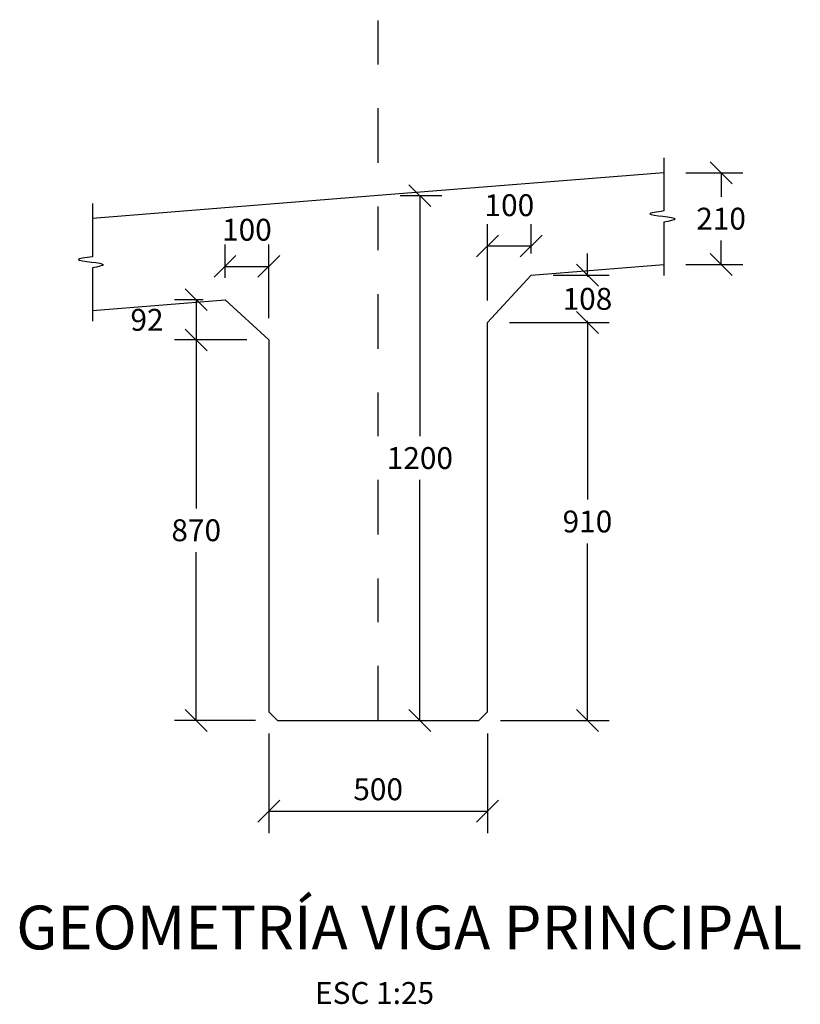
# Model space of a CAD drawing. Units: metres. Extents: x 373568.6 to 373628.5, y 8397712.2 to 8397754.5.
# Drawn here: x 373578.1 to 373579.8, y 8397727.3 to 8397729.5 of the extents above; entities that cross this region are included whole.
import ezdxf
from ezdxf.enums import TextEntityAlignment as Align

# ---------------------------------------------------------------- set-up
doc = ezdxf.new("R2010")
doc.units = ezdxf.units.M
doc.linetypes.add('DASHDOT', pattern=[1, 0.5, -0.25, 0, -0.25])
doc.layers.get('Defpoints').update_dxf_attribs({"color": 6})
for name, color, linetype in [('01', 8, 'Continuous'), ('1 - LOSA', 30, 'Continuous'), ('1- Losa', 30, 'Continuous'), ('1-Ejes Varios', 1, 'DASHDOT'), ('A-TEXTOS-NOTAS-INDEMAT', 7, 'Continuous'), ('A-TEXTOS-TITULOS-INDEMAT', 4, 'Continuous')]:
    doc.layers.add(name, color=color, linetype=linetype)
doc.styles.add('01COTAS', font='romans.shx')
doc.styles.add('25-NOTAS', font='romans.shx', dxfattribs={"height": 0.05})
doc.styles.add('25-TITULO', font='arialbd.ttf', dxfattribs={"height": 0.1})
doc.dimstyles.new('DIM-25-CORTE', dxfattribs={"dimscale": 0.025, "dimtxt": 2, "dimasz": 2, "dimexe": 2, "dimexo": 2, "dimgap": 1, "dimtad": 1, "dimtih": 1, "dimtoh": 1, "dimdec": 0, "dimlfac": 1000, "dimdsep": 46, "dimtxsty": '01COTAS', "dimblk": 'OBLIQUE', "dimcen": 25, "dimclrd": 251, "dimclre": 251, "dimclrt": 7, "dimadec": 0, "dimazin": 0, "dimtfac": 1, "dimtdec": 0, "dimtmove": 2, "dimatfit": 3, "dimfxl": 1, "dimtolj": 1, "dimtzin": 0, "dimarcsym": 0})

# ---------------------------------------------------------------- blocks, each defined once
blk = doc.blocks.new('_Oblique')
at = {"color": 0, "linetype": 'ByBlock', "lineweight": -2}
blk.add_line((-0.5, -0.5), (0.5, 0.5), dxfattribs=at)
blk = doc.blocks.new('*D3147')
at = {"layer": '1 - LOSA', "color": 251, "linetype": 'Continuous', "lineweight": -2, "transparency": 16777216}
for p, q in [((373579.1776, 8397728.8118), (373579.4061, 8397728.8118)), ((373579.3561, 8397728.8118), (373579.3561, 8397728.4068)), ((373579.3561, 8397727.9018), (373579.3561, 8397728.3068)), ((373579.1576, 8397727.9018), (373579.4061, 8397727.9018))]:
    blk.add_line(p, q, dxfattribs=at)
at = {"layer": 'Defpoints', "color": 0, "linetype": 'Continuous', "lineweight": -2, "transparency": 16777216}
for p in [(373579.1276, 8397728.8118), (373579.1076, 8397727.9018), (373579.3561, 8397727.9018)]:
    blk.add_point(p, dxfattribs=at)
at = {"layer": '1 - LOSA', "color": 251, "linetype": 'Continuous', "lineweight": -2, "transparency": 16777216, "xscale": 0.05, "yscale": 0.05, "zscale": 0.05}
for p, rotation in [((373579.3561, 8397728.8118), 90), ((373579.3561, 8397727.9018), 270)]:
    blk.add_blockref('_Oblique', p, dxfattribs=dict(at, rotation=rotation))
at = {"layer": '1 - LOSA', "color": 7, "linetype": 'Continuous', "lineweight": -2, "transparency": 16777216, "insert": (373579.3561, 8397728.3568), "char_height": 0.05, "attachment_point": 5, "style": '01COTAS'}
blk.add_mtext('\\A1;910', dxfattribs=at)
blk = doc.blocks.new('*D3148')
at = {"layer": '1 - LOSA', "color": 251, "linetype": 'Continuous', "lineweight": -2, "transparency": 16777216}
for p, q in [((373578.5776, 8397728.7718), (373578.4117, 8397728.7718)), ((373578.4617, 8397728.7718), (373578.4617, 8397728.3868)), ((373578.4617, 8397727.9018), (373578.4617, 8397728.2868)), ((373578.5976, 8397727.9018), (373578.4117, 8397727.9018))]:
    blk.add_line(p, q, dxfattribs=at)
at = {"layer": 'Defpoints', "color": 0, "linetype": 'Continuous', "lineweight": -2, "transparency": 16777216}
for p in [(373578.6276, 8397728.7718), (373578.4617, 8397727.9018), (373578.6476, 8397727.9018)]:
    blk.add_point(p, dxfattribs=at)
at = {"layer": '1 - LOSA', "color": 251, "linetype": 'Continuous', "lineweight": -2, "transparency": 16777216, "xscale": 0.05, "yscale": 0.05, "zscale": 0.05}
for p, rotation in [((373578.4617, 8397728.7718), 90), ((373578.4617, 8397727.9018), 270)]:
    blk.add_blockref('_Oblique', p, dxfattribs=dict(at, rotation=rotation))
at = {"layer": '1 - LOSA', "color": 7, "linetype": 'Continuous', "lineweight": -2, "transparency": 16777216, "insert": (373578.4617, 8397728.3368), "char_height": 0.05, "attachment_point": 5, "style": '01COTAS'}
blk.add_mtext('\\A1;870', dxfattribs=at)
blk = doc.blocks.new('*D3149')
at = {"layer": '1 - LOSA', "color": 251, "linetype": 'Continuous', "lineweight": -2, "transparency": 16777216}
for p, q in [((373578.4776, 8397728.8638), (373578.4117, 8397728.8638)), ((373578.4617, 8397728.8638), (373578.4617, 8397728.7718)), ((373578.5776, 8397728.7718), (373578.4117, 8397728.7718))]:
    blk.add_line(p, q, dxfattribs=at)
at = {"layer": 'Defpoints', "color": 0, "linetype": 'Continuous', "lineweight": -2, "transparency": 16777216}
for p in [(373578.5276, 8397728.8638), (373578.4617, 8397728.7718), (373578.6276, 8397728.7718)]:
    blk.add_point(p, dxfattribs=at)
at = {"layer": '1 - LOSA', "color": 251, "linetype": 'Continuous', "lineweight": -2, "transparency": 16777216, "xscale": 0.05, "yscale": 0.05, "zscale": 0.05}
for p, rotation in [((373578.4617, 8397728.8638), 90), ((373578.4617, 8397728.7718), 270)]:
    blk.add_blockref('_Oblique', p, dxfattribs=dict(at, rotation=rotation))
at = {"layer": '1 - LOSA', "color": 7, "linetype": 'Continuous', "lineweight": -2, "transparency": 16777216, "insert": (373578.3492, 8397728.8178), "char_height": 0.05, "attachment_point": 5, "style": '01COTAS'}
blk.add_mtext('\\A1;92', dxfattribs=at)
blk = doc.blocks.new('*D3150')
at = {"layer": '1 - LOSA', "color": 251, "linetype": 'Continuous', "lineweight": -2, "transparency": 16777216}
for p, q in [((373578.5276, 8397728.9138), (373578.5276, 8397728.99)), ((373578.6276, 8397728.8218), (373578.6276, 8397728.99)), ((373578.5276, 8397728.94), (373578.6276, 8397728.94))]:
    blk.add_line(p, q, dxfattribs=at)
at = {"layer": 'Defpoints', "color": 0, "linetype": 'Continuous', "lineweight": -2, "transparency": 16777216}
for p in [(373578.6276, 8397728.94), (373578.5276, 8397728.8638), (373578.6276, 8397728.7718)]:
    blk.add_point(p, dxfattribs=at)
at = {"layer": '1 - LOSA', "color": 251, "linetype": 'Continuous', "lineweight": -2, "transparency": 16777216, "xscale": 0.05, "yscale": 0.05, "zscale": 0.05, "rotation": 180}
blk.add_blockref('_Oblique', (373578.5276, 8397728.94), dxfattribs=at)
at = {"layer": '1 - LOSA', "color": 251, "linetype": 'Continuous', "lineweight": -2, "transparency": 16777216, "xscale": 0.05, "yscale": 0.05, "zscale": 0.05}
blk.add_blockref('_Oblique', (373578.6276, 8397728.94), dxfattribs=at)
at = {"layer": '1 - LOSA', "color": 7, "linetype": 'Continuous', "lineweight": -2, "transparency": 16777216, "insert": (373578.5776, 8397729.0238), "char_height": 0.05, "attachment_point": 5, "style": '01COTAS'}
blk.add_mtext('\\A1;100', dxfattribs=at)
blk = doc.blocks.new('*D3151')
at = {"layer": '1 - LOSA', "color": 251, "linetype": 'Continuous', "lineweight": -2, "transparency": 16777216}
for p, q in [((373579.3561, 8397728.9198), (373579.3561, 8397728.9698)), ((373579.2776, 8397728.9198), (373579.4061, 8397728.9198)), ((373579.3561, 8397728.9198), (373579.3561, 8397728.9158)), ((373579.1776, 8397728.8118), (373579.4061, 8397728.8118)), ((373579.3561, 8397728.8118), (373579.3561, 8397728.8158)), ((373579.3561, 8397728.8118), (373579.3561, 8397728.7618))]:
    blk.add_line(p, q, dxfattribs=at)
at = {"layer": 'Defpoints', "color": 0, "linetype": 'Continuous', "lineweight": -2, "transparency": 16777216}
for p in [(373579.2276, 8397728.9198), (373579.3561, 8397728.9198), (373579.1276, 8397728.8118)]:
    blk.add_point(p, dxfattribs=at)
at = {"layer": '1 - LOSA', "color": 251, "linetype": 'Continuous', "lineweight": -2, "transparency": 16777216, "xscale": 0.05, "yscale": 0.05, "zscale": 0.05}
for p, rotation in [((373579.3561, 8397728.9198), 270), ((373579.3561, 8397728.8118), 90)]:
    blk.add_blockref('_Oblique', p, dxfattribs=dict(at, rotation=rotation))
at = {"layer": '1 - LOSA', "color": 7, "linetype": 'Continuous', "lineweight": -2, "transparency": 16777216, "insert": (373579.3561, 8397728.8658), "char_height": 0.05, "attachment_point": 5, "style": '01COTAS'}
blk.add_mtext('\\A1;108', dxfattribs=at)
blk = doc.blocks.new('*D3152')
at = {"layer": '1 - LOSA', "color": 251, "linetype": 'Continuous', "lineweight": -2, "transparency": 16777216}
for p, q in [((373579.1276, 8397728.8618), (373579.1276, 8397729.0367)), ((373579.2276, 8397728.9698), (373579.2276, 8397729.0367)), ((373579.1276, 8397728.9867), (373579.2276, 8397728.9867))]:
    blk.add_line(p, q, dxfattribs=at)
at = {"layer": 'Defpoints', "color": 0, "linetype": 'Continuous', "lineweight": -2, "transparency": 16777216}
for p in [(373579.2276, 8397728.9867), (373579.2276, 8397728.9198), (373579.1276, 8397728.8118)]:
    blk.add_point(p, dxfattribs=at)
at = {"layer": '1 - LOSA', "color": 251, "linetype": 'Continuous', "lineweight": -2, "transparency": 16777216, "xscale": 0.05, "yscale": 0.05, "zscale": 0.05, "rotation": 180}
blk.add_blockref('_Oblique', (373579.1276, 8397728.9867), dxfattribs=at)
at = {"layer": '1 - LOSA', "color": 251, "linetype": 'Continuous', "lineweight": -2, "transparency": 16777216, "xscale": 0.05, "yscale": 0.05, "zscale": 0.05}
blk.add_blockref('_Oblique', (373579.2276, 8397728.9867), dxfattribs=at)
at = {"layer": '1 - LOSA', "color": 7, "linetype": 'Continuous', "lineweight": -2, "transparency": 16777216, "insert": (373579.1776, 8397729.0799), "char_height": 0.05, "attachment_point": 5, "style": '01COTAS'}
blk.add_mtext('\\A1;100', dxfattribs=at)
blk = doc.blocks.new('*D3153')
at = {"layer": '1 - LOSA', "color": 251, "linetype": 'Continuous', "lineweight": -2, "transparency": 16777216}
for p, q in [((373578.6276, 8397727.8718), (373578.6276, 8397727.6446)), ((373579.1276, 8397727.8718), (373579.1276, 8397727.6446)), ((373578.6276, 8397727.6946), (373579.1276, 8397727.6946))]:
    blk.add_line(p, q, dxfattribs=at)
at = {"layer": 'Defpoints', "color": 0, "linetype": 'Continuous', "lineweight": -2, "transparency": 16777216}
for p in [(373578.6276, 8397727.9218), (373579.1276, 8397727.9218), (373579.1276, 8397727.6946)]:
    blk.add_point(p, dxfattribs=at)
at = {"layer": '1 - LOSA', "color": 251, "linetype": 'Continuous', "lineweight": -2, "transparency": 16777216, "xscale": 0.05, "yscale": 0.05, "zscale": 0.05, "rotation": 180}
blk.add_blockref('_Oblique', (373578.6276, 8397727.6946), dxfattribs=at)
at = {"layer": '1 - LOSA', "color": 251, "linetype": 'Continuous', "lineweight": -2, "transparency": 16777216, "xscale": 0.05, "yscale": 0.05, "zscale": 0.05}
blk.add_blockref('_Oblique', (373579.1276, 8397727.6946), dxfattribs=at)
at = {"layer": '1 - LOSA', "color": 7, "linetype": 'Continuous', "lineweight": -2, "transparency": 16777216, "insert": (373578.8776, 8397727.7446), "char_height": 0.05, "attachment_point": 5, "style": '01COTAS'}
blk.add_mtext('\\A1;500', dxfattribs=at)
blk = doc.blocks.new('*D3154')
at = {"layer": '1 - LOSA', "color": 251, "linetype": 'Continuous', "lineweight": -2, "transparency": 16777216}
for p, q in [((373579.581, 8397729.1541), (373579.7116, 8397729.1541)), ((373579.6616, 8397729.1541), (373579.6616, 8397729.0991)), ((373579.6616, 8397728.9441), (373579.6616, 8397728.9991)), ((373579.581, 8397728.9441), (373579.7116, 8397728.9441))]:
    blk.add_line(p, q, dxfattribs=at)
at = {"layer": 'Defpoints', "color": 0, "linetype": 'Continuous', "lineweight": -2, "transparency": 16777216}
for p in [(373579.531, 8397729.1541), (373579.6616, 8397729.1541), (373579.531, 8397728.9441)]:
    blk.add_point(p, dxfattribs=at)
at = {"layer": '1 - LOSA', "color": 251, "linetype": 'Continuous', "lineweight": -2, "transparency": 16777216, "xscale": 0.05, "yscale": 0.05, "zscale": 0.05}
for p, rotation in [((373579.6616, 8397729.1541), 90), ((373579.6616, 8397728.9441), 270)]:
    blk.add_blockref('_Oblique', p, dxfattribs=dict(at, rotation=rotation))
at = {"layer": '1 - LOSA', "color": 7, "linetype": 'Continuous', "lineweight": -2, "transparency": 16777216, "insert": (373579.6616, 8397729.0491), "char_height": 0.05, "attachment_point": 5, "style": '01COTAS'}
blk.add_mtext('\\A1;210', dxfattribs=at)
blk = doc.blocks.new('*D3155')
at = {"layer": '1 - LOSA', "color": 251, "linetype": 'Continuous', "lineweight": -2, "transparency": 16777216}
for p, q in [((373578.9276, 8397729.1018), (373579.023, 8397729.1018)), ((373578.973, 8397729.1018), (373578.973, 8397728.5518)), ((373578.973, 8397727.9018), (373578.973, 8397728.4518)), ((373578.9276, 8397727.9018), (373579.023, 8397727.9018))]:
    blk.add_line(p, q, dxfattribs=at)
at = {"layer": 'Defpoints', "color": 0, "linetype": 'Continuous', "lineweight": -2, "transparency": 16777216}
for p in [(373578.8776, 8397729.1018), (373578.8776, 8397727.9018), (373578.973, 8397727.9018)]:
    blk.add_point(p, dxfattribs=at)
at = {"layer": '1 - LOSA', "color": 251, "linetype": 'Continuous', "lineweight": -2, "transparency": 16777216, "xscale": 0.05, "yscale": 0.05, "zscale": 0.05}
for p, rotation in [((373578.973, 8397729.1018), 90), ((373578.973, 8397727.9018), 270)]:
    blk.add_blockref('_Oblique', p, dxfattribs=dict(at, rotation=rotation))
at = {"layer": '1 - LOSA', "color": 7, "linetype": 'Continuous', "lineweight": -2, "transparency": 16777216, "insert": (373578.973, 8397728.5018), "char_height": 0.05, "attachment_point": 5, "style": '01COTAS'}
blk.add_mtext('\\A1;1200', dxfattribs=at)

msp = doc.modelspace()

# ---------------------------------------------------------------- linework, layer by layer
at = {"layer": '01', "color": 1}
for p, q in [((373579.531, 8397729.1885), (373579.531, 8397729.0667)), ((373578.2243, 8397729.084), (373578.2243, 8397728.9621)), ((373579.531, 8397729.041), (373579.531, 8397728.9191)), ((373578.2243, 8397728.9364), (373578.2243, 8397728.8146))]:
    msp.add_line(p, q, dxfattribs=at)
for points in [[(373579.531, 8397729.0667), (373579.499, 8397729.06), (373579.5566, 8397729.0482), (373579.531, 8397729.041)], [(373578.2243, 8397728.9621), (373578.1923, 8397728.9555), (373578.2498, 8397728.9437), (373578.2243, 8397728.9364)]]:
    msp.add_spline(points, degree=3, dxfattribs=at)
at = {"layer": '1- Losa', "linetype": 'ByBlock', "flags": 128}
for points in [[(373579.531, 8397729.1541), (373578.8776, 8397729.1018), (373578.2243, 8397729.0495)], [(373578.2243, 8397728.8395), (373578.5276, 8397728.8638), (373578.6276, 8397728.7718), (373578.6276, 8397727.9218), (373578.6476, 8397727.9018), (373579.1076, 8397727.9018), (373579.1276, 8397727.9218), (373579.1276, 8397728.8118), (373579.2276, 8397728.9198), (373579.531, 8397728.9441)]]:
    msp.add_lwpolyline(points, dxfattribs=at)
at = {"layer": '1-Ejes Varios', "linetype": 'DASHDOT', "lineweight": -2, "ltscale": 0.25}
msp.add_lwpolyline([(373578.8776, 8397727.9018), (373578.8776, 8397729.504)], dxfattribs=at)

# ---------------------------------------------------------------- texts
at = {"layer": 'A-TEXTOS-NOTAS-INDEMAT', "style": '25-NOTAS'}
msp.add_text('ESC 1:25', height=0.05, dxfattribs=at).set_placement((373578.7334, 8397727.2539))
at = {"layer": 'A-TEXTOS-TITULOS-INDEMAT', "style": '25-TITULO'}
msp.add_text('GEOMETRÍA VIGA PRINCIPAL', height=0.1, dxfattribs=at).set_placement((373578.9485, 8397727.3786), align=Align.CENTER)

# ---------------------------------------------------------------- dimensions: what is measured, and where the dimension line sits
at = {"layer": '1 - LOSA', "linetype": 'Continuous', "lineweight": -2}
for base, p1, p2, picture, middle in [((373579.6616, 8397729.1541), (373579.531, 8397728.9441), (373579.531, 8397729.1541), '*D3154', (373579.6616, 8397729.0491)), ((373578.973, 8397727.9018), (373578.8776, 8397729.1018), (373578.8776, 8397727.9018), '*D3155', (373578.973, 8397728.5018)), ((373579.3561, 8397728.9198), (373579.1276, 8397728.8118), (373579.2276, 8397728.9198), '*D3151', (373579.3561, 8397728.8658)), ((373578.4617, 8397728.7718), (373578.5276, 8397728.8638), (373578.6276, 8397728.7718), '*D3149', (373578.3492, 8397728.8178)), ((373579.3561, 8397727.9018), (373579.1276, 8397728.8118), (373579.1076, 8397727.9018), '*D3147', (373579.3561, 8397728.3568)), ((373578.4617, 8397727.9018), (373578.6276, 8397728.7718), (373578.6476, 8397727.9018), '*D3148', (373578.4617, 8397728.3368))]:
    dim = msp.add_linear_dim(base=base, p1=p1, p2=p2, angle=90, dimstyle='DIM-25-CORTE', dxfattribs=at)
    dim.commit()
    dim.dimension.update_dxf_attribs({"geometry": picture, "text_midpoint": middle})
for base, p1, p2, picture, middle in [((373579.2276, 8397728.9867), (373579.1276, 8397728.8118), (373579.2276, 8397728.9198), '*D3152', (373579.1776, 8397729.0799)), ((373578.6276, 8397728.94), (373578.5276, 8397728.8638), (373578.6276, 8397728.7718), '*D3150', (373578.5776, 8397729.0238))]:
    dim = msp.add_linear_dim(base=base, p1=p1, p2=p2, dimstyle='DIM-25-CORTE', dxfattribs=at)
    dim.commit()
    dim.dimension.update_dxf_attribs({"geometry": picture, "text_midpoint": middle, "dimtype": 160})
dim = msp.add_linear_dim(base=(373579.1276, 8397727.6946), p1=(373578.6276, 8397727.9218), p2=(373579.1276, 8397727.9218), dimstyle='DIM-25-CORTE', dxfattribs=at)
dim.commit()
dim.dimension.update_dxf_attribs({"geometry": '*D3153', "text_midpoint": (373578.8776, 8397727.7446)})

doc.saveas('drawing.dxf')
